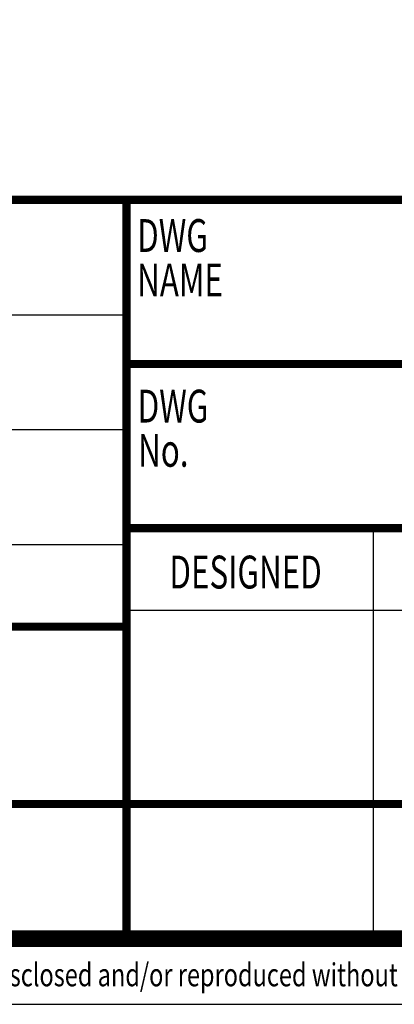
# Model space of a CAD drawing. Units: millimetres. Extents: x 0 to 2822, y 0 to 1995.
# Drawn here: x 1781 to 1998, y 133 to 703 of the extents above; entities that cross this region are included whole.
import ezdxf
from ezdxf.enums import TextEntityAlignment as Align

# ---------------------------------------------------------------- set-up
doc = ezdxf.new("R2010")
doc.units = ezdxf.units.MM
doc.header["$LTSCALE"] = 90
doc.layers.get('0').update_dxf_attribs({"linetype": 'CONTINUOUS', "lineweight": 30})
doc.styles.add('HY견고딕', font='txt')
doc.styles.add('ROMANS', font='romans.shx', dxfattribs={"width": 0.7, "height": 3.5, "bigfont": 'whgtxt.shx'})

# ---------------------------------------------------------------- blocks, each defined once
blk = doc.blocks.new('HS_A4양식_S_L(210X297MM)')
blk.add_line((18, 18), (283, 18))
at = {"color": 0}
blk.add_line((18, 14), (283, 14), dxfattribs=at)
at = {"color": 3, "const_width": 1}
blk.add_lwpolyline([(22, 18), (279, 18), (279, 186), (22, 186), (22, 17.5)], dxfattribs=at)
at = {"style": 'ROMANS', "width": 0.75}
blk.add_text("The information written in this drawing is HYOSUNG HEAVY INDUSTRIES's property, and may not be disclosed and/or reproduced without the prior official permission of HYOSUNG HEAVY INDUSTRIES Corp.", height=1.4, dxfattribs=at).set_placement((119.144, 15.097))
blk = doc.blocks.new('HYOSUNG_TITLE_A4_L')
at = {"color": 3}
for p, q in [((-170.253, 45.144), (-85, 44.998)), ((-170, 45), (-85, 45)), ((-170, 38), (-85, 38)), ((-170, 31), (-85, 31)), ((-85, 25), (0, 25)), ((-70, 25), (-70, 0)), ((-170, 24), (-85, 24)), ((-85, 20), (0, 20)), ((-170, 19), (-85, 19)), ((-155, 8.197), (-85, 8.197))]:
    blk.add_line(p, q, dxfattribs=at)
blk.add_line((-170, 0), (0, 0))
at = {"color": 3, "const_width": 0.5}
for points in [[(-170.25, 45), (0, 45)], [(-85, 45), (-85, 0)], [(-85, 35), (0, 35)], [(0, 25), (-85, 25)], [(-85, 19), (-170, 19)], [(-85, 8.197), (-155, 8.197)], [(0, 8.2), (-85, 8.2)]]:
    blk.add_lwpolyline(points, dxfattribs=at)
at = {"style": 'ROMANS', "width": 0.7}
for s, p in [('DWG ', (-84.356, 41.821)), ('NAME', (-84.356, 39.11)), ('DWG', (-84.326, 31.432)), ('No.', (-84.298, 28.741)), ('DESIGNED', (-82.393, 21.325))]:
    blk.add_text(s, height=2, dxfattribs=at).set_placement(p)
for tag, height, style, width, p in [('GEN-TITLE-DES1{20}', 3.4, 'HY견고딕', 0.9, (-40.122, 40.232)), ('GEN-TITLE-DES2{24.5}', 2.5, 'ROMANS', 0.8, (-40.246, 36.368)), ('GEN-TITLE-NR{12.3}', 4, 'HY견고딕', 0.9, (-52.352, 27.935)), ('GEN-TITLE-DAT{7.1}', 2, 'ROMANS', 0.7, (-7.814, 21.466)), ('GEN-TITLE-REV{22.6}', 3, 'ROMANS', 0.7, (-4.61, 15.46))]:
    blk.add_attdef(tag, text='', height=height, dxfattribs=dict(style=style, width=width)).set_placement(p, align=Align.CENTER)
for tag, height, p in [('GEN-TITLE-CTRN{2.5}', 2, (-167.5, 41.5)), ('GEN-TITLE-POSI{22.6}', 2, (-8.078, 32.461)), ('GEN-TITLE-APPM{2.5}', 2, (-167.5, 27.5)), ('GEN-TITLE-FSCM{20.7}', 1.8, (-12.776, 11.145))]:
    blk.add_attdef(tag, text='', height=height, dxfattribs=at).set_placement(p, align=Align.MIDDLE_CENTER)
for tag, height, p in [('GEN-TITLE-PLOT{5}', 1.8, (-160, 41.5)), ('GEN-TITLE-CHKM{2.5}', 2, (-167.5, 34.5)), ('GEN-TITLE-ISSD{5}', 1.8, (-160, 34.5)), ('GEN-TITLE-ITEM{12.7}', 3.5, (-120, 4.097)), ('GEN-TITLE-REF{12.7}', 3.5, (-39.421, 4.1)), ('GEN-TITLE-GRADE{22.6}', 3, (-4.664, 4.087))]:
    blk.add_attdef(tag, text='', height=height, dxfattribs=at).set_placement(p, align=Align.MIDDLE)
for tag, p in [('GEN-TITLE-MAT2{35}', (-153.172, 41.5)), ('GEN-TITLE-MAT1{35}', (-153.172, 34.5)), ('GEN-TITLE-DACT{35}', (-153.172, 27.5))]:
    blk.add_attdef(tag, text='', height=2, dxfattribs=at).set_placement(p, align=Align.MIDDLE_LEFT)
at = {"style": 'ROMANS'}
blk.add_attdef('GEN-TITLE-SCA{12.7}', text='', height=2, dxfattribs=at).set_placement((-7.661, 26.683), align=Align.CENTER)

msp = doc.modelspace()

# ---------------------------------------------------------------- block references
at = {"lineweight": 0, "xscale": 9.5, "yscale": 9.5, "zscale": 9.5}
for name, p in [('HS_A4양식_S_L(210X297MM)', (0, 0)), ('HYOSUNG_TITLE_A4_L', (2650.5, 171))]:
    msp.add_blockref(name, p, dxfattribs=at)

doc.saveas('drawing.dxf')
